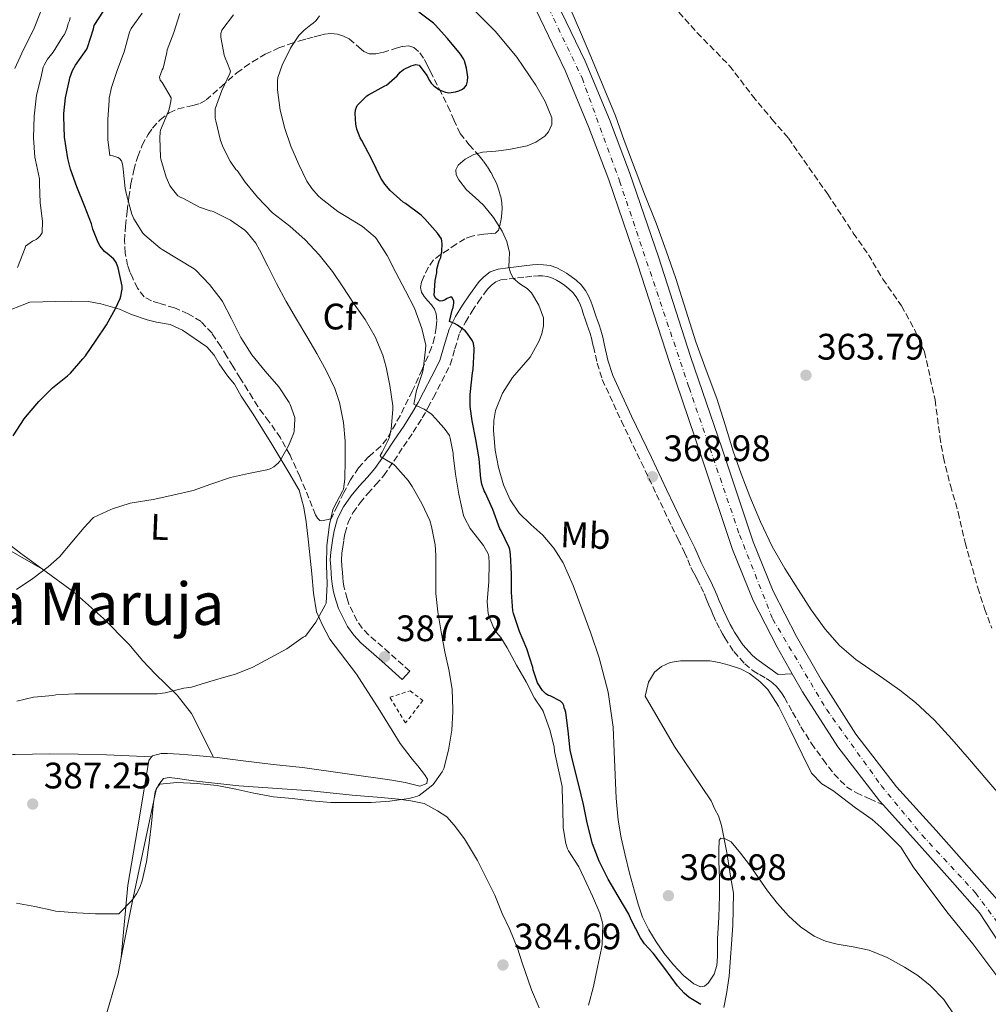
# Model space of a CAD drawing. Units: metres. Extents: x 563357 to 566803, y 4700961 to 4703320.
# Drawn here: x 563879 to 564143, y 4701353 to 4701621 of the extents above; entities that cross this region are included whole.
import ezdxf
from ezdxf.enums import TextEntityAlignment as Align

# ---------------------------------------------------------------- set-up
doc = ezdxf.new("R2010")
doc.units = ezdxf.units.M
doc.header["$MEASUREMENT"] = 0
for name, pattern in [('DGN Style 2', [1.739922, 1.043953, -0.695969]), ('DGN Style 3', [2.435891, 1.739922, -0.695969]), ('DGN Style 4', [2.785615, 1.391938, -0.695969, 0.00174, -0.695969])]:
    doc.linetypes.add(name, pattern=pattern)
for name, color, linetype, lineweight in [('Camino', 7, 'DGN Style 3', 0), ('Carretera', 9, 'Continuous', 0), ('Cota de punto acotado terreno', 7, 'Continuous', 0), ('Curva de nivel directora', 30, 'Continuous', 30), ('Curva de nivel intermedia', 30, 'Continuous', 0), ('Eje de carretera', 7, 'DGN Style 4', 0), ('Etiqueta de uso rústico', 92, 'Continuous', 0), ('Etiqueta de zona arbolada', 92, 'Continuous', 0), ('Línea de asfalto', 7, 'Continuous', 13), ('Línea de cambio de uso (parcela vista)', 92, 'Continuous', 0), ('Margen derecho', 7, 'Continuous', 0), ('Punto acotado terreno (símbolo)', 7, 'Continuous', 0), ('Texto de Área (paraje) menor', 7, 'Continuous', 0), ('Vaguada', 142, 'DGN Style 3', 13), ('Valla', 7, 'DGN Style 2', 0), ('Zona arbolada', 92, 'DGN Style 3', 0)]:
    doc.layers.add(name, color=color, linetype=linetype, lineweight=lineweight)
doc.styles.add('Style-Arial', font='arial.ttf')

# ---------------------------------------------------------------- blocks, each defined once
blk = doc.blocks.new('5PATER')
at = {"layer": 'Punto acotado terreno (símbolo)', "linetype": 'Continuous', "lineweight": 0}
h = blk.add_hatch(color=51, dxfattribs=at)
edge = h.paths.add_edge_path()
edge.add_ellipse((0, 0), major_axis=(-0.11, -0.111), ratio=0.999422, start_angle=0, end_angle=360)

msp = doc.modelspace()

# ---------------------------------------------------------------- linework, layer by layer
at = {"layer": 'Camino', "color": 7, "linetype": 'DGN Style 3', "lineweight": 0}
for points in [[(563985.36, 4701443.95, 386.11), (563979.78, 4701448.9, 386.89), (563974.19, 4701453.85, 387.68), (563972.48, 4701455.63, 387.88), (563971.03, 4701457.66, 388), (563968.82, 4701462.17, 388.21), (563968.32, 4701463.64, 388.29), (563967.57, 4701466.6, 388.46), (563967.3, 4701468.07, 388.51), (563967.17, 4701469.39, 388.54), (563967.06, 4701470.7, 388.54), (563966.92, 4701472.44, 388.53), (563966.83, 4701474.19, 388.53), (563966.94, 4701475.96, 388.54), (563967.17, 4701477.74, 388.56), (563967.44, 4701479.58, 388.56), (563967.78, 4701481.4, 388.53), (563968.6, 4701484.29, 388.26), (563969.94, 4701486.97, 387.77), (563971.88, 4701489.66, 387.14), (563973.95, 4701492.19, 386.48), (563976.16, 4701494.6, 385.77), (563978.29, 4701497.08, 385.05), (563981.03, 4701501, 384.45), (563983.64, 4701504.95, 383.58), (563986.28, 4701508.83, 381.99), (563988.76, 4701512.71, 380.37), (563990.29, 4701515.47, 379.27), (563991.81, 4701518.3, 378.21), (563994.09, 4701522.68, 377.31), (563996.34, 4701527.19, 376.72), (563997.65, 4701531.5, 375.86), (563998.9, 4701535.74, 374.91), (564000.49, 4701538.77, 373.99), (564002.29, 4701541.72, 373.04), (564003.95, 4701544.2, 372.46), (564005.67, 4701546.63, 371.87), (564006.57, 4701547.77, 371.37), (564007.56, 4701548.81, 370.86), (564008.72, 4701549.71, 370.48), (564010.1, 4701550.2, 370.19), (564012.37, 4701550.48, 369.87), (564014.63, 4701550.75, 369.57), (564016.82, 4701551, 369.21), (564019.01, 4701551.26, 368.86), (564020.23, 4701551.33, 368.8), (564021.46, 4701551.31, 368.77), (564022.81, 4701551.11, 368.59), (564024.12, 4701550.67, 368.43), (564025.22, 4701550.11, 368.35), (564026.28, 4701549.47, 368.3), (564027.46, 4701548.67, 368.29), (564028.6, 4701547.8, 368.27), (564029.66, 4701546.81, 368.16), (564030.55, 4701545.66, 368.06), (564031.19, 4701544.52, 368.03), (564031.72, 4701543.32, 368.01), (564032.18, 4701542.09, 368.01), (564032.61, 4701540.86, 368.01), (564033.04, 4701539.53, 368.05), (564033.48, 4701538.2, 368.08), (564033.95, 4701536.94, 368.09), (564034.39, 4701535.67, 368.09), (564034.84, 4701533.92, 368.11), (564035.25, 4701532.15, 368.13), (564036.28, 4701527.59, 368.32), (564037.67, 4701523.15, 368.54), (564042.87, 4701511.86, 368.83), (564048.26, 4701500.67, 368.88), (564052.41, 4701491.94, 368.75), (564056.56, 4701483.23, 368.57), (564058.29, 4701479.71, 368.49), (564060.03, 4701476.2, 368.4), (564060.9, 4701474.16, 368.34), (564061.76, 4701472.12, 368.29), (564062.62, 4701470.46, 368.26), (564063.47, 4701468.81, 368.24), (564064.42, 4701466.93, 368.19), (564065.31, 4701465.03, 368.14), (564065.99, 4701463.44, 368.14), (564066.66, 4701461.85, 368.14), (564067.23, 4701460.49, 368.11), (564067.81, 4701459.13, 368.08), (564068.74, 4701457.16, 368.02), (564069.73, 4701455.23, 367.97), (564070.32, 4701454.09, 367.96), (564070.95, 4701452.97, 367.95), (564073.4, 4701449.26, 367.75), (564076.37, 4701445.96, 367.48), (564078.66, 4701444.04, 367.39), (564080.43, 4701442.99, 367.38), (564082.21, 4701441.98, 367.37), (564083.11, 4701441.36, 367.37), (564083.99, 4701440.7, 367.37), (564084.96, 4701439.8, 367.4), (564085.81, 4701438.79, 367.42), (564086.51, 4701437.8, 367.45), (564087.15, 4701436.78, 367.47), (564089.39, 4701432.81, 367.51), (564091.62, 4701428.84, 367.55), (564094.52, 4701424.3, 367.69)], [(564094.52, 4701424.3, 367.69), (564097.67, 4701419.9, 367.82), (564100.63, 4701415.99, 367.93), (564104.03, 4701412.55, 368.04), (564106.72, 4701410.89, 368.11), (564110.35, 4701409.24, 368.21), (564113.99, 4701407.6, 368.3)]]:
    msp.add_polyline3d(points, dxfattribs=at)
at = {"layer": 'Carretera', "color": 9, "linetype": 'Continuous', "lineweight": 0}
for points in [[(563929.79, 4701776.74, 365.4), (563951.77, 4701750.2, 365.4), (563968.3, 4701730.39, 365.36), (563978.57, 4701716.92, 365.32), (563987.94, 4701701.85, 365.36), (563996.33, 4701685.61, 365.5), (564002.94, 4701672.66, 365.56), (564012.98, 4701651.88, 365.55), (564023.96, 4701628.5, 365.55), (564033.03, 4701609.59, 365.5), (564039.61, 4701593.81, 365.45), (564045.09, 4701579.43, 365.26), (564052.9, 4701556.49, 365.04), (564061.68, 4701529.42, 364.97), (564070.21, 4701504.31, 365.34), (564078.64, 4701479.03, 366.16), (564084.1, 4701465.66, 366.27), (564090.43, 4701453.34, 366.52), (564097.2, 4701441.45, 367.05), (564106.55, 4701426.81, 367.79), (564117.59, 4701412.54, 368.27), (564128.34, 4701400.65, 368.64), (564137.33, 4701390.55, 368.99), (564144.98, 4701381.91, 369.32)], [(564147.18, 4701367.53, 369.42), (564140.2, 4701378.28, 369.32), (564132.86, 4701386.58, 368.99), (564123.89, 4701396.65, 368.64), (564113.99, 4701407.6, 368.3), (564112.99, 4701408.69, 368.27), (564101.65, 4701423.36, 367.79), (564092.08, 4701438.36, 367.05), (564089.3, 4701443.24, 366.84), (564085.17, 4701450.49, 366.52), (564078.66, 4701463.15, 366.27), (564073.03, 4701476.95, 366.16), (564064.54, 4701502.4, 365.34), (564056.01, 4701527.53, 364.97), (564047.22, 4701554.6, 365.04), (564039.47, 4701577.4, 365.26), (564034.05, 4701591.6, 365.45), (564027.57, 4701607.14, 365.5), (564018.55, 4701625.94, 365.55)]]:
    msp.add_polyline3d(points, dxfattribs=at)
at = {"layer": 'Curva de nivel directora', "color": 30, "linetype": 'Continuous', "lineweight": 30, "flags": 128}
for points, elevation in [([(563905.47, 4701555.09), (563904.91, 4701555.9), (563903.16, 4701557.42), (563902.46, 4701557.89), (563901.24, 4701559.39), (563900.68, 4701560.37), (563899.26, 4701563.98), (563898.89, 4701565.46), (563896.96, 4701570.35), (563894.93, 4701575.52), (563893.23, 4701580.29), (563892.43, 4701583.18), (563891.58, 4701588.99), (563891.39, 4701594.64), (563891.36, 4701595.38), (563891.79, 4701599.66), (563892.91, 4701604.54), (563893.02, 4701605.07), (563893.77, 4701607.06), (563894.56, 4701608.54), (563897.6, 4701612.9), (563897.85, 4701613.33), (563899.45, 4701618.43), (563899.65, 4701619.33), (563902.13, 4701623.18)], 400), ([(563994.29, 4701544.5), (563993.6, 4701544.48), (563993.05, 4701544.75), (563992.49, 4701545.2), (563992.03, 4701545.95), (563992.3, 4701550.1), (563992.7, 4701552.16), (563992.75, 4701553.18), (563993.39, 4701555.44), (563993.77, 4701556.32), (563994.08, 4701558), (563994.17, 4701560.02), (563994.11, 4701560.75), (563993.97, 4701561.34), (563992.94, 4701562.94), (563989.45, 4701566.82), (563988.96, 4701567.31), (563988.46, 4701567.82), (563984.19, 4701570.96), (563983.6, 4701571.36), (563980.03, 4701574.5), (563978.59, 4701576.18), (563977.49, 4701577.87), (563974.99, 4701583.09), (563972.3, 4701588.06), (563971.85, 4701588.82), (563971.01, 4701591.17), (563970.7, 4701592.56), (563970.57, 4701595.38), (563970.65, 4701596.38), (563970.88, 4701597.1), (563971.1, 4701597.57), (563973.74, 4701600.22), (563974.16, 4701600.53), (563978.61, 4701602.9), (563979.07, 4701603.14), (563981.9, 4701605.65), (563982.75, 4701606.62), (563983.65, 4701607.33), (563985.79, 4701608.38), (563986.35, 4701608.58), (563987.02, 4701608.69), (563987.89, 4701608.58), (563989.97, 4701605.76), (563990.73, 4701604.34), (563991.2, 4701603.7), (563991.89, 4701602.96), (563993.29, 4701601.97), (563994.08, 4701601.55), (563995.12, 4701601.17), (563996, 4701601.07), (563997.82, 4701601.3), (563998.67, 4701601.57), (563999.68, 4701602.06), (564000.21, 4701602.46), (564000.75, 4701603.14), (564001.09, 4701604.24), (564001.13, 4701605.42), (564000.8, 4701607.74), (564000.22, 4701609.7), (563999.97, 4701610.27), (563999.15, 4701611.58), (563995.63, 4701615.79), (563992.24, 4701619.5), (563991.77, 4701619.97), (563987.79, 4701622.91)], 375), ([(563877.61, 4701507.89), (563880.64, 4701512.48), (563880.94, 4701512.94), (563884.62, 4701517.2), (563888.33, 4701520.94), (563892.4, 4701524.18), (563893.15, 4701524.85), (563896.51, 4701528.77), (563897.29, 4701529.62), (563900.16, 4701533.84), (563902.96, 4701538), (563905.39, 4701542.45), (563906.67, 4701545.14), (563906.89, 4701545.82), (563907.21, 4701547.68), (563907.24, 4701548.48), (563906.16, 4701553.52), (563905.9, 4701554.26), (563905.47, 4701555.09)], 400), ([(564064.42, 4701353.42), (564061.27, 4701355.34), (564059.91, 4701356.46), (564058.09, 4701358.43), (564054.7, 4701363.17), (564051.48, 4701367.33), (564049.18, 4701369.87), (564048.06, 4701371.47), (564045.48, 4701376.4), (564044.86, 4701377.92), (564042.03, 4701382.85), (564039.23, 4701387.47), (564036.78, 4701392.35), (564035.05, 4701397.06), (564033.58, 4701402.78), (564032.59, 4701407.73), (564031.29, 4701412.96), (564029.82, 4701418.66), (564028.92, 4701422.45), (564028.39, 4701427.74), (564027.79, 4701432.75), (564027.63, 4701433.39), (564027.35, 4701434), (564027.27, 4701434.61), (564026.97, 4701435.15), (564026.36, 4701435.76), (564023.53, 4701437.2), (564023.03, 4701437.36), (564022.33, 4701437.79), (564021.77, 4701438.29), (564021.4, 4701438.72), (564020.11, 4701440.77), (564019.87, 4701441.28), (564018.89, 4701444.34), (564018.79, 4701444.9), (564017.19, 4701450.02), (564015.19, 4701454.74), (564013.56, 4701459.58), (564013.39, 4701460.35), (564013.02, 4701465.39), (564013.02, 4701470.42), (564012.7, 4701475.6), (564012.54, 4701476.98), (564012.41, 4701477.49), (564010.22, 4701482.08), (564009.88, 4701482.62), (564007.93, 4701487.81), (564005.88, 4701492.45), (564005.61, 4701492.96), (564004.97, 4701494.77), (564004.65, 4701496.3), (564004.22, 4701501.58), (564003.36, 4701506.88), (564002.36, 4701511.9), (564001.79, 4701515.86), (564001.74, 4701519.06), (564002.43, 4701524.94), (564002.6, 4701525.9), (564002.88, 4701531.14), (564002.88, 4701531.65), (564002.67, 4701532.94), (564002.43, 4701533.65), (564000.99, 4701535.78), (564000.4, 4701536.4), (563998.36, 4701537.95), (563997.53, 4701538.42), (563996.65, 4701538.72), (563996.17, 4701538.96), (563996.86, 4701542), (563997.13, 4701542.74), (563997.33, 4701543.86), (563997.33, 4701544.42), (563997.2, 4701544.91), (563996.83, 4701545.52), (563996.3, 4701545.52), (563995.5, 4701545.2), (563994.78, 4701544.72), (563994.29, 4701544.5)], 375)]:
    msp.add_lwpolyline(points, dxfattribs=dict(at, elevation=elevation))
at = {"layer": 'Curva de nivel intermedia', "color": 30, "linetype": 'Continuous', "lineweight": 0, "flags": 128}
for points, elevation in [([(563878.09, 4701607.66), (563880.46, 4701612.83), (563883.17, 4701618.18), (563885.07, 4701622.94)], 410), ([(563878.62, 4701435.81), (563883.16, 4701436.85), (563888.35, 4701437.35), (563889.24, 4701437.52), (563894.36, 4701437.79), (563899.79, 4701437.79), (563905.34, 4701437.79), (563910.7, 4701437.79), (563916.22, 4701437.78), (563916.86, 4701437.78), (563918.92, 4701438.03), (563923.98, 4701439.31), (563926.04, 4701439.63), (563931.03, 4701441.14), (563936.07, 4701442.58), (563937.99, 4701443.09), (563942.71, 4701445.07), (563947.4, 4701447.55), (563951.95, 4701450.05), (563956.41, 4701453.14), (563957.07, 4701453.49), (563959.83, 4701457.25), (563962.36, 4701461.89), (563962.65, 4701462.45), (563962.89, 4701467.58), (563962.72, 4701472.74), (563962.88, 4701477.98), (563963.48, 4701483.17), (563963.52, 4701483.81), (563964.48, 4701487.78), (563964.7, 4701488.37), (563967.08, 4701492.82), (563967.32, 4701493.39), (563967.71, 4701496.1), (563967.8, 4701501.33), (563967.79, 4701506.37), (563967.36, 4701511.44), (563966.24, 4701516.9), (563965, 4701520.69), (563962.78, 4701525.41), (563960.16, 4701530.27), (563957.4, 4701534.85), (563954.62, 4701539.57), (563951.77, 4701544.37), (563949.16, 4701549.25), (563946.85, 4701553.95), (563944.57, 4701558.43), (563943.5, 4701560.22), (563941.18, 4701563.12), (563940.56, 4701563.73), (563936.64, 4701566.42), (563932.16, 4701568.67), (563931.68, 4701568.91), (563931.18, 4701568.98), (563928.22, 4701570), (563923.68, 4701572.38), (563923.17, 4701572.61), (563922.37, 4701573.09), (563920.53, 4701575.34), (563920.17, 4701575.9), (563919.15, 4701578.13), (563917.77, 4701583.04), (563917.66, 4701583.6), (563917.47, 4701588.85), (563917.53, 4701590.32), (563917.63, 4701590.86), (563919.81, 4701596.03), (563920.01, 4701596.56), (563920.48, 4701598.72), (563920.51, 4701599.68), (563918.13, 4701603.81), (563917.57, 4701604.46), (563917.34, 4701605.33), (563918.09, 4701607.26), (563918.35, 4701607.7), (563919.41, 4701611.97), (563919.47, 4701612.7), (563921.28, 4701617.42), (563922.94, 4701622.54)], 390), ([(563907.81, 4701612.18), (563909.26, 4701617.47), (563909.63, 4701618.53), (563912.65, 4701622.66)], 395), ([(563911.16, 4701383.47), (563912.04, 4701385.2), (563912.68, 4701386.99), (563913.83, 4701392.19), (563914.55, 4701397.33), (563915.18, 4701402.53), (563915.71, 4701408.16), (563916.23, 4701411.12), (563916.47, 4701411.89), (563916.7, 4701412.34), (563917.45, 4701413.22), (563922.11, 4701413.68), (563927.59, 4701413.43), (563933.05, 4701412.85), (563938.09, 4701411.87), (563942.99, 4701410.83), (563948.38, 4701409.84), (563953.42, 4701409.34), (563958.63, 4701408.7), (563963.91, 4701408.24), (563969.34, 4701408.26), (563974.84, 4701408.26), (563979.91, 4701408.67), (563985.1, 4701409.39), (563986.23, 4701409.58), (563987.45, 4701409.97), (563987.93, 4701410.19), (563991.19, 4701412.69), (563991.69, 4701413.18), (563994.15, 4701416.62), (563994.6, 4701417.47), (563995.9, 4701422.46), (563996.78, 4701427.95), (563997.07, 4701433.01), (563997.07, 4701433.63), (563996.87, 4701438.96), (563996.07, 4701443.94), (563994.86, 4701449.22), (563993.88, 4701454.59), (563992.99, 4701460.06), (563992.43, 4701465.06), (563992.43, 4701470.26), (563992.43, 4701475.44), (563992.25, 4701478.26), (563991.28, 4701483.26), (563990.81, 4701484.88), (563988.67, 4701489.46), (563986.03, 4701494.14), (563984.97, 4701495.73), (563981.5, 4701499.65), (563981.02, 4701500.08), (563978.16, 4701501.81), (563977.63, 4701502.03), (563977.34, 4701502.51), (563977.84, 4701503.47), (563978.17, 4701503.95), (563979.63, 4701506.85), (563979.88, 4701507.57), (563980.35, 4701509.66), (563980.75, 4701514.98), (563980.75, 4701516.03), (563979.98, 4701521.57), (563978.94, 4701526.48), (563978.03, 4701529.81), (563975.95, 4701534.77), (563973.29, 4701539.44), (563970.12, 4701543.86), (563967.2, 4701548.32), (563964.38, 4701552.48), (563960.73, 4701557.04), (563956.96, 4701561.09), (563952.78, 4701564.78), (563948.09, 4701568.48), (563943.97, 4701572.69), (563940.64, 4701576.78), (563938.53, 4701579.81), (563938.13, 4701580.24), (563936.57, 4701582.43), (563934.64, 4701586.16), (563933.92, 4701588.13), (563932.69, 4701593.44), (563932.54, 4701594.16), (563932.46, 4701595.54), (563932.54, 4701596.67), (563934.35, 4701601.63), (563936.45, 4701606.27), (563936.65, 4701606.93), (563935.71, 4701609.46), (563935.26, 4701610.27), (563934.91, 4701611.3), (563934.05, 4701616.19), (563934, 4701617.17), (563934.29, 4701618.1), (563937.45, 4701622.19)], 385), ([(563961.34, 4701572.32), (563960.49, 4701573.06), (563958.73, 4701575.04), (563957.41, 4701577.04), (563955.25, 4701581.55), (563953.02, 4701586.58), (563951.41, 4701591.36), (563950.14, 4701596.35), (563949.45, 4701601.87), (563949.42, 4701604.21), (563949.53, 4701605.18), (563950.7, 4701608.59), (563952.96, 4701613.17), (563953.2, 4701613.66), (563955.26, 4701616.62), (563956.67, 4701618.08), (563958.48, 4701619.52), (563959.15, 4701619.92), (563959.9, 4701620.69), (563960.86, 4701621.97)], 380), ([(564069.56, 4701382.91), (564069.33, 4701377.09), (564068.99, 4701371.26), (564068.97, 4701366.43), (564068.77, 4701364.01), (564068.11, 4701361.6), (564066.48, 4701359.16), (564065.42, 4701358.36), (564064.39, 4701358.18), (564062.53, 4701358.98), (564059.71, 4701361.29), (564057, 4701364.14), (564054.49, 4701367.22), (564052.35, 4701370.42), (564050.32, 4701373.7), (564048.63, 4701377.15), (564047.41, 4701380.64), (564046.38, 4701384.18), (564045.1, 4701389.04), (564043.9, 4701393.92), (564042.8, 4701398.67), (564041.95, 4701403.47), (564041.4, 4701409.4), (564040.89, 4701422.03), (564040.65, 4701428.72), (564039.31, 4701438.23), (564036.84, 4701447.55), (564034.57, 4701454.26), (564032.14, 4701460.9), (564029.74, 4701467.2), (564027.07, 4701473.41), (564024.54, 4701477.32), (564021.48, 4701480.86), (564018.28, 4701483.8), (564015.12, 4701486.82), (564012.63, 4701490.5), (564010.8, 4701494.58), (564009.44, 4701499.24), (564008.59, 4701503.97), (564008.1, 4701509.35), (564008.21, 4701512.05), (564008.67, 4701514.72), (564010.54, 4701519.41), (564013.26, 4701523.73), (564015.65, 4701526.44), (564018.08, 4701529.26), (564020.45, 4701533.45), (564021.26, 4701535.58), (564021.73, 4701537.71), (564021.66, 4701539.96), (564020.46, 4701543.38), (564018.43, 4701546.75), (564017.29, 4701547.91), (564015.28, 4701549.11), (564013.57, 4701550.62), (564012.77, 4701552.13), (564012.32, 4701553.73), (564012.41, 4701555.71), (564012.48, 4701557.68), (564011.72, 4701560.63), (564010.46, 4701563.46), (564008.08, 4701567.13), (564005.37, 4701570.48), (564003.12, 4701572.6), (564000.8, 4701574.72), (563998.67, 4701577.37), (563997.99, 4701578.78), (563997.9, 4701580.11), (563998.53, 4701581.38), (564000.41, 4701583.05), (564002.77, 4701584.26), (564005.13, 4701584.88), (564008.71, 4701585.19), (564012.25, 4701585.65), (564017.24, 4701586.68), (564019.66, 4701587.6), (564022.03, 4701589.3), (564023.07, 4701590.48), (564023.96, 4701592.39), (564023.93, 4701594.27), (564022.15, 4701598.72), (564019.6, 4701603.1), (564014.42, 4701610.72), (564008.69, 4701617.66), (564002.83, 4701623.51)], 370), ([(564146.55, 4701409.25), (564142.14, 4701414.42), (564137.42, 4701419.96), (564132.65, 4701425.47), (564127.9, 4701430.67), (564122.75, 4701435.47), (564118.52, 4701438.74), (564114.19, 4701441.86), (564110.38, 4701444.46), (564106.59, 4701447.09), (564102.12, 4701450.91), (564098.24, 4701455.34), (564094.42, 4701460.64), (564090.86, 4701466.1), (564087.24, 4701471.87), (564083.85, 4701477.79), (564080.63, 4701484.52), (564077.77, 4701491.41), (564075.42, 4701497.52), (564073.23, 4701503.7), (564071.02, 4701510.86), (564068.8, 4701518.02), (564065.94, 4701525.73), (564063.1, 4701533.44), (564060.4, 4701542.01), (564057.69, 4701550.57), (564055.06, 4701558.12), (564052.3, 4701565.61), (564049.13, 4701573.51), (564043.63, 4701588.09), (564041.23, 4701594.77), (564037.9, 4701602.82), (564034.53, 4701610.86), (564031.71, 4701617.54), (564028.9, 4701624.22)], 365), ([(563878.83, 4701553.6), (563880.84, 4701558.9), (563880.97, 4701559.41), (563882.89, 4701560.78), (563883.82, 4701561.22), (563884.35, 4701561.58), (563884.99, 4701562.16), (563885.45, 4701563.01), (563885.57, 4701566.14), (563884.96, 4701571.15), (563884.81, 4701576.34), (563884.75, 4701577.63), (563883.66, 4701582.7), (563883.49, 4701583.52), (563883.1, 4701588.78), (563883.28, 4701594.69), (563883.95, 4701600.42), (563885.18, 4701605.39), (563885.81, 4701608.03), (563886.03, 4701608.59), (563886.97, 4701610.21), (563888.49, 4701612.06), (563891.15, 4701616.35), (563891.52, 4701616.88), (563892.32, 4701618.69), (563892.59, 4701619.87), (563892.88, 4701620.58), (563893.12, 4701621.52)], 405), ([(563878.51, 4701466.15), (563882.95, 4701469.09), (563887.13, 4701472.24), (563890.2, 4701475.04), (563893.56, 4701478.98), (563896.89, 4701482.99), (563899.04, 4701485.34), (563899.45, 4701485.7), (563904.11, 4701487.89), (563904.62, 4701488.05), (563909.4, 4701489.54), (563909.96, 4701489.7), (563915.69, 4701490.58), (563921, 4701491.71), (563926.48, 4701493.02), (563931.34, 4701494.75), (563936.7, 4701496.51), (563941.58, 4701497.65), (563946.49, 4701498.62), (563947.42, 4701498.91), (563948.48, 4701499.42), (563949.64, 4701500.46), (563950.11, 4701501.02), (563952.43, 4701505.14), (563953.84, 4701508.64), (563954, 4701509.26), (563954.16, 4701512.27), (563954.11, 4701512.82), (563952.89, 4701516.34), (563952.62, 4701516.88), (563949.76, 4701521.17), (563946.09, 4701525.46), (563942.49, 4701529.9), (563939.45, 4701534.53), (563936.92, 4701539.62), (563934.51, 4701544.32), (563934.16, 4701544.93), (563930.94, 4701548.93), (563927.21, 4701552.88), (563926.83, 4701553.22), (563922.43, 4701555.84), (563918.09, 4701558.5), (563917.57, 4701558.83), (563913.36, 4701562.34), (563912.85, 4701562.9), (563910.43, 4701566.8), (563909.87, 4701568.1), (563908.41, 4701573.41), (563908.05, 4701575.02), (563907.53, 4701580.34), (563907.44, 4701581.14), (563907.21, 4701582.03), (563907.01, 4701582.53), (563906.53, 4701583.17), (563906.08, 4701583.49), (563904.69, 4701583.9), (563903.9, 4701583.97), (563903.33, 4701588.29), (563903.36, 4701593.76), (563903.66, 4701598.93), (563903.69, 4701599.55), (563904.29, 4701602.46), (563905.98, 4701607.36), (563907.81, 4701612.18)], 395), ([(564033.93, 4701353.17), (564035.29, 4701358.3), (564036.33, 4701363.57), (564037.45, 4701368.59), (564037.64, 4701369.66), (564037.8, 4701375.07), (564037.77, 4701375.6), (564037.03, 4701378.19), (564034.99, 4701382.78), (564032.73, 4701387.68), (564031.31, 4701390.78), (564028.51, 4701395.15), (564028.22, 4701395.66), (564027.75, 4701397.09), (564027.07, 4701401.36), (564026.95, 4701406.72), (564026.79, 4701411.73), (564026.78, 4701412.59), (564025.56, 4701417.94), (564024.67, 4701422.13), (564024.57, 4701423.25), (564023.55, 4701427.71), (564021.58, 4701433.07), (564021.35, 4701433.52), (564019.26, 4701436.59), (564016.95, 4701441.07), (564014.41, 4701445.57), (564011.82, 4701450.27), (564010.07, 4701453.09), (564009.02, 4701454.38), (564008.15, 4701455.76), (564006.81, 4701458.99), (564006.65, 4701459.57), (564006.44, 4701462.8), (564006.84, 4701468.27), (564006.91, 4701473.31), (564006.81, 4701475.1), (564006.68, 4701475.79), (564005.36, 4701478.06), (564002.14, 4701482.21), (564001.77, 4701482.69), (564000.22, 4701485.55), (563999.96, 4701486.21), (563998.68, 4701492), (563997.79, 4701497.41), (563997.15, 4701502.59), (563997.15, 4701503.18), (563996.38, 4701507.25), (563996.14, 4701507.94), (563994.75, 4701509.92), (563992.96, 4701511.87), (563992.56, 4701512.43), (563991.16, 4701513.82), (563990.49, 4701514.32), (563989.31, 4701515.1), (563987.26, 4701515.98), (563986.44, 4701516.46), (563987.16, 4701520.21), (563988.81, 4701525.1), (563989.02, 4701525.86), (563989.6, 4701531.28), (563989.72, 4701532.5), (563988.67, 4701537.06), (563986.62, 4701542.5), (563984.17, 4701547.28), (563981.58, 4701552.21), (563979.21, 4701556.88), (563976.35, 4701561.39), (563976.01, 4701561.81), (563972.54, 4701564.7), (563968.13, 4701567.46), (563965.81, 4701568.82), (563961.34, 4701572.32)], 380), ([(564133.45, 4701350.3), (564130.46, 4701354.73), (564126.76, 4701358.56), (564123.38, 4701361.24), (564119.77, 4701363.57), (564115.07, 4701366.15), (564110.15, 4701368.18), (564105.82, 4701369.02), (564101.47, 4701369.74), (564098.32, 4701370.64), (564095.27, 4701371.94), (564091.54, 4701374.45), (564088.28, 4701377.52), (564085.3, 4701380.83), (564082.54, 4701384.29), (564080.08, 4701387.8), (564077.66, 4701391.34), (564075.24, 4701394.5), (564072.7, 4701397.54), (564070.85, 4701398.52), (564069.91, 4701398.56), (564069.45, 4701398.06), (564069.31, 4701395.23), (564069.35, 4701392.4), (564069.5, 4701387.66), (564069.56, 4701382.91)], 370), ([(563878.52, 4701380.91), (563883.48, 4701379.97), (563888.49, 4701378.93), (563889.1, 4701378.77), (563894.95, 4701378.26), (563900.02, 4701378.03), (563905.4, 4701378.02), (563906.3, 4701378.02), (563909.88, 4701381.62), (563911.16, 4701383.47)], 385)]:
    msp.add_lwpolyline(points, dxfattribs=dict(at, elevation=elevation))
at = {"layer": 'Eje de carretera', "color": 7, "linetype": 'DGN Style 4', "lineweight": 0}
msp.add_polyline3d([(563713.51, 4702076.48, 366.61), (563765.12, 4702013.46, 366.25), (563783.2, 4701990.13, 366.35), (563811.78, 4701949.58, 366.33), (563855.07, 4701885.95, 366.27), (563865.86, 4701867.27, 366.12), (563877.23, 4701843.94, 365.79), (563891.23, 4701821.77, 365.55), (563899.39, 4701810.39, 365.49), (563953.26, 4701743.41, 365.39), (563976.52, 4701715.24, 365.32), (563987.3, 4701698.03, 365.38), (564009.47, 4701652.52, 365.55), (564032.17, 4701605.09, 365.49), (564042.37, 4701577.09, 365.25), (564061.26, 4701520.96, 365.08), (564074.97, 4701481, 366.06), (564083.97, 4701458.1, 366.39), (564098.55, 4701433.59, 367.36), (564113.43, 4701412.88, 368.19), (564124.51, 4701399.46, 368.6), (564139.09, 4701383.71, 369.18), (564144.88, 4701375.95, 369.36)], dxfattribs=at)
at = {"layer": 'Línea de asfalto', "color": 7, "linetype": 'Continuous', "lineweight": 13}
for points in [[(564089.3, 4701443.24, 366.84), (564085.17, 4701450.49, 366.52), (564078.66, 4701463.15, 366.27), (564073.03, 4701476.95, 366.16), (564064.54, 4701502.4, 365.34), (564056.01, 4701527.53, 364.97), (564047.22, 4701554.6, 365.04), (564039.47, 4701577.4, 365.26), (564034.05, 4701591.6, 365.45), (564027.57, 4701607.14, 365.5), (564018.55, 4701625.94, 365.55), (564007.58, 4701649.31, 365.55), (563997.58, 4701670, 365.56), (563991.01, 4701682.87, 365.5), (563982.74, 4701698.89, 365.36), (563973.64, 4701713.52, 365.32), (563963.62, 4701726.66, 365.36), (563947.17, 4701746.37, 365.4), (563925.13, 4701772.98, 365.4), (563906.32, 4701796.89, 365.42), (563895.35, 4701810.74, 365.5), (563885.41, 4701824.76, 365.58), (563878.44, 4701836.69, 365.71)], [(563929.79, 4701776.74, 365.4), (563951.77, 4701750.2, 365.4), (563968.3, 4701730.39, 365.36), (563978.57, 4701716.92, 365.32), (563987.94, 4701701.85, 365.36), (563996.33, 4701685.61, 365.5), (564002.94, 4701672.66, 365.56), (564012.98, 4701651.88, 365.55), (564023.96, 4701628.5, 365.55), (564033.03, 4701609.59, 365.5), (564039.61, 4701593.81, 365.45), (564045.09, 4701579.43, 365.26), (564052.9, 4701556.49, 365.04), (564061.68, 4701529.42, 364.97), (564070.21, 4701504.31, 365.34), (564078.64, 4701479.03, 366.16), (564084.1, 4701465.66, 366.27), (564090.43, 4701453.34, 366.52), (564097.2, 4701441.45, 367.05), (564106.55, 4701426.81, 367.79), (564117.59, 4701412.54, 368.27), (564128.34, 4701400.65, 368.64), (564137.33, 4701390.55, 368.99), (564144.98, 4701381.91, 369.32)], [(564113.99, 4701407.6, 368.3), (564112.99, 4701408.69, 368.27), (564101.65, 4701423.36, 367.79), (564092.08, 4701438.36, 367.05), (564089.3, 4701443.24, 366.84)], [(564257.71, 4701130.79, 367.4), (564251.72, 4701144.17, 367.48), (564236.62, 4701177.61, 368.11), (564222.14, 4701208.7, 368.11), (564208.01, 4701240.03, 368.08), (564192.43, 4701275.02, 368.25), (564178.72, 4701306.09, 368.81), (564165.63, 4701334.83, 369.21), (564156.22, 4701352.45, 369.31), (564147.18, 4701367.53, 369.42), (564140.2, 4701378.28, 369.32), (564132.86, 4701386.58, 368.99), (564123.89, 4701396.65, 368.64), (564113.99, 4701407.6, 368.3)]]:
    msp.add_polyline3d(points, dxfattribs=at)
at = {"layer": 'Línea de cambio de uso (parcela vista)', "color": 92, "linetype": 'Continuous', "lineweight": 0}
for points in [[(563932.08, 4701420.57, 388.57), (563933.01, 4701420.47, 388.56), (563940.14, 4701419.61, 388.48), (563948.29, 4701418.57, 388.29), (563956.24, 4701417.75, 388.01), (563980.48, 4701414.35, 386.37), (563984.13, 4701413.72, 386.19), (563986.3, 4701413.13, 385.98), (563988.13, 4701412.68, 385.81), (563990.02, 4701413.45, 385.65), (563990.16, 4701414.6, 385.53), (563989.41, 4701415.9, 385.53), (563987.58, 4701418.22, 385.69), (563985.98, 4701420.03, 385.82), (563982.72, 4701424.27, 386.35), (563977.25, 4701433.29, 387.57), (563970.87, 4701443.13, 388.53), (563963.67, 4701452.62, 389.2), (563961.63, 4701456.47, 389.37), (563960.03, 4701460.07, 389.74), (563959.17, 4701465.15, 390.03), (563958.72, 4701470.41, 390.33), (563957.83, 4701478.94, 391.28), (563957.2, 4701484.49, 392.05), (563956.59, 4701488.43, 392.61), (563955.28, 4701493.1, 392.88), (563952.5, 4701497.93, 393.58), (563947.87, 4701505.63, 394.83), (563942.82, 4701513.74, 396.56), (563939.57, 4701518.67, 396.8), (563937.75, 4701521.93, 396.78), (563935.88, 4701524.19, 396.78), (563933.6, 4701527.45, 396.75), (563932.26, 4701529.79, 396.72), (563930.2, 4701532.07, 396.73), (563923.62, 4701536.57, 396.86), (563920.24, 4701538.06, 397.5), (563916.58, 4701538.71, 397.63), (563914, 4701539.35, 397.79), (563909.76, 4701540.81, 398.65), (563906.52, 4701542.23, 399.52), (563901.46, 4701543.75, 400.33), (563898.04, 4701544.39, 400.83), (563893.51, 4701544.44, 401.23), (563889.19, 4701544.39, 402.09), (563882.18, 4701544.17, 403.55), (563874.28, 4701541.05, 404.24)], [(563868.15, 4701484.88, 399.58), (563879.63, 4701475.98, 396.01), (563885.62, 4701471.62, 394.96)], [(563873.17, 4701478.72, 397.2), (563879.39, 4701475.17, 396.08), (563885.62, 4701471.62, 394.96)], [(563885.62, 4701471.62, 394.96), (563893.99, 4701465.53, 393.49), (563902.16, 4701458.24, 392.72), (563909.03, 4701451.23, 391.39), (563912.87, 4701446.75, 391.23), (563916.24, 4701443.19, 390.43), (563919.12, 4701440.44, 390.17), (563922.19, 4701437.39, 390.11), (563926.03, 4701432.43, 389.71), (563932.08, 4701420.57, 388.57)], [(564070.74, 4701352.54, 374.38), (564071.41, 4701356.28, 374.27), (564072.16, 4701361.11, 373.82), (564073.17, 4701374.89, 372.85), (564073.28, 4701383.66, 372.22), (564072.51, 4701388.22, 371.57), (564071.49, 4701394.7, 370.72), (564070.07, 4701401.98, 369.85), (564069.23, 4701404.62, 369.47), (564068.29, 4701406.46, 369.21), (564067.25, 4701408.68, 368.96), (564057.3, 4701423.48, 368.93), (564049.31, 4701437.15, 369.05), (564050.23, 4701440.97, 368.88), (564051.84, 4701443.66, 368.86), (564053.73, 4701445.19, 368.83), (564056.15, 4701446.33, 368.81), (564058.88, 4701446.76, 368.75), (564062.91, 4701446.78, 368.62), (564066.85, 4701446.76, 368.41), (564069.46, 4701446.3, 368.14), (564072.1, 4701445.56, 368.01), (564075.25, 4701444.54, 368), (564077.65, 4701443.27, 367.95), (564080.45, 4701441.13, 367.95), (564082.66, 4701438.95, 368.01), (564085.57, 4701434.39, 368.05), (564088.53, 4701428.43, 368.21), (564091.99, 4701421.35, 368.33), (564094.53, 4701416.23, 368.4), (564097.31, 4701413.37, 368.53), (564100.31, 4701411.55, 368.57), (564103.07, 4701409.45, 368.61), (564106.45, 4701406.79, 368.61), (564108.58, 4701405.39, 368.65), (564111.01, 4701403.67, 368.72), (564113.47, 4701401.43, 368.72), (564118.75, 4701396.14, 368.96), (564122.29, 4701390.52, 368.97), (564131.68, 4701378.14, 369.69), (564138.34, 4701369.83, 369.74), (564148.37, 4701356.46, 369.92)], [(563915.24, 4701420.64, 388.03), (563909.09, 4701420.93, 388.08), (563902.93, 4701421.23, 388.13), (563895.27, 4701421.43, 388.03), (563887.6, 4701421.45, 387.9), (563882.86, 4701421.41, 387.91), (563878.13, 4701421.31, 387.93), (563877.41, 4701421.28, 387.94)], [(563915.24, 4701420.64, 388.03), (563915.5, 4701420.96, 388.05), (563917.82, 4701421.53, 388.14), (563919.54, 4701421.53, 388.29), (563922.82, 4701421.4, 388.43), (563927.31, 4701421.05, 388.61), (563932.08, 4701420.57, 388.57)], [(563906.97, 4701366.13, 384.25), (563908.74, 4701385.79, 385.2), (563911.89, 4701403.77, 387.01), (563914.43, 4701419.66, 388), (563915.24, 4701420.64, 388.03)], [(563906.97, 4701366.13, 384.25), (563909.97, 4701381.13, 384.56), (563916.43, 4701411.77, 384.91), (563917.15, 4701413.13, 384.83), (563918.45, 4701414.78, 384.83), (563920.03, 4701415.1, 384.83), (563922.26, 4701414.78, 384.86), (563926.59, 4701414.11, 384.97), (563938.91, 4701412.75, 385.05), (563958.62, 4701411.45, 385.05), (563969.71, 4701410.22, 385.05), (563977.62, 4701409.58, 385.05), (563982.27, 4701409.19, 385.04), (563985.68, 4701408.75, 385.02), (563989.31, 4701407.99, 384.99), (563992.9, 4701406.03, 384.91), (563995.44, 4701404.41, 384.88), (563997.42, 4701402.11, 384.86), (564000.26, 4701398.39, 384.8), (564003.73, 4701392.47, 384.8), (564008.48, 4701383.07, 384.85), (564010.51, 4701378.15, 384.85), (564012.59, 4701373.8, 384.85), (564014.75, 4701368.47, 384.81), (564015.89, 4701364.71, 384.73), (564018.4, 4701357.42, 383.92), (564020.48, 4701352.46, 383.76)], [(563890.78, 4701300.95, 377.21), (563898.03, 4701330.04, 379.65), (563902.22, 4701348.35, 382.48), (563906.1, 4701361.74, 384.16), (563906.97, 4701366.13, 384.25)]]:
    msp.add_polyline3d(points, dxfattribs=at)
at = {"layer": 'Margen derecho', "color": 7, "linetype": 'Continuous', "lineweight": 0}
msp.add_polyline3d([(564089.3, 4701443.24, 366.84), (564085.47, 4701443.03, 367.17), (564079.69, 4701447.16, 367.43), (564078.5, 4701448.15, 367.48), (564075.82, 4701451.13, 367.75), (564073.55, 4701454.55, 367.95), (564073.01, 4701455.54, 367.96), (564072.44, 4701456.62, 367.97), (564071.47, 4701458.51, 368.02), (564070.59, 4701460.38, 368.08), (564070.04, 4701461.68, 368.11), (564069.47, 4701463.03, 368.14), (564068.8, 4701464.63, 368.14), (564068.1, 4701466.27, 368.14), (564067.16, 4701468.27, 368.19), (564066.19, 4701470.2, 368.24), (564065.32, 4701471.86, 368.26), (564064.52, 4701473.42, 368.29), (564063.7, 4701475.35, 368.34), (564062.81, 4701477.47, 368.4), (564061.03, 4701481.06, 368.49), (564059.3, 4701484.55, 368.57), (564055.16, 4701493.25, 368.75), (564051.01, 4701501.98, 368.88), (564045.63, 4701513.16, 368.83), (564040.52, 4701524.24, 368.54), (564039.22, 4701528.38, 368.32), (564038.22, 4701532.84, 368.13), (564037.8, 4701534.64, 368.11), (564037.31, 4701536.55, 368.09), (564036.81, 4701537.98, 368.09), (564036.35, 4701539.2, 368.08), (564035.94, 4701540.47, 368.05), (564035.5, 4701541.83, 368.01), (564035.04, 4701543.13, 368.01), (564034.54, 4701544.47, 368.01), (564033.92, 4701545.88, 368.03), (564033.09, 4701547.35, 368.06), (564031.92, 4701548.87, 368.16), (564030.57, 4701550.13, 368.27), (564029.24, 4701551.14, 368.29), (564027.92, 4701552.03, 368.3), (564026.7, 4701552.77, 368.35), (564025.3, 4701553.48, 368.43), (564023.52, 4701554.09, 368.59), (564021.71, 4701554.35, 368.77), (564020.17, 4701554.38, 368.8), (564018.74, 4701554.29, 368.86), (564016.47, 4701554.03, 369.21), (564014.27, 4701553.77, 369.57), (564012, 4701553.5, 369.87), (564009.39, 4701553.18, 370.19), (564007.24, 4701552.41, 370.48), (564005.52, 4701551.08, 370.86), (564004.26, 4701549.77, 371.37), (564003.22, 4701548.45, 371.87), (564001.44, 4701545.92, 372.46), (563999.73, 4701543.37, 373.04), (563997.83, 4701540.28, 373.99), (563996.06, 4701536.88, 374.91), (563994.74, 4701532.37, 375.86), (563993.5, 4701528.33, 376.72), (563991.37, 4701524.07, 377.31), (563989.12, 4701519.72, 378.21), (563987.62, 4701516.93, 379.27), (563986.14, 4701514.28, 380.37), (563983.74, 4701510.5, 381.99), (563981.1, 4701506.65, 383.58), (563978.51, 4701502.71, 384.45), (563975.88, 4701498.96, 385.05), (563973.87, 4701496.63, 385.77), (563971.65, 4701494.18, 386.48), (563969.46, 4701491.52, 387.14), (563967.32, 4701488.55, 387.77), (563965.75, 4701485.4, 388.26), (563964.81, 4701482.1, 388.53), (563964.43, 4701480.08, 388.56), (563964.15, 4701478.16, 388.56), (563963.9, 4701476.25, 388.54), (563963.78, 4701474.2, 388.53), (563963.88, 4701472.25, 388.53), (563964.02, 4701470.45, 388.54), (563964.13, 4701469.11, 388.54), (563964.28, 4701467.65, 388.51), (563964.58, 4701465.96, 388.46), (563964.96, 4701464.41, 388.38), (563965.43, 4701462.66, 388.29), (563966, 4701461, 388.21), (563968.41, 4701456.09, 388), (563970.13, 4701453.68, 387.88), (563972.08, 4701451.65, 387.68), (563977.76, 4701446.62, 386.89), (563983.34, 4701441.67, 386.11), (563985.36, 4701443.95, 386.11)], dxfattribs=at)
at = {"layer": 'Vaguada', "color": 142, "linetype": 'DGN Style 3', "lineweight": 13}
msp.add_polyline3d([(564056.81, 4701624.71, 363.14), (564063.45, 4701617.35, 363.09), (564072.24, 4701608.4, 363.06), (564078.48, 4701600.23, 363.04), (564083.81, 4701593.83, 363.04), (564088.22, 4701588.72, 363.02), (564098.91, 4701573.52, 362.98), (564105.87, 4701562.95, 362.88), (564109.98, 4701557.06, 362.82), (564113.87, 4701550.45, 362.75), (564118.94, 4701543.19, 362.75), (564122.54, 4701536.72, 362.7), (564125.21, 4701530.67, 362.61), (564128.09, 4701517.62, 362.42), (564129.37, 4701507.7, 362.37), (564130.36, 4701502, 362.32), (564132.24, 4701494.4, 362.29), (564134.38, 4701487.09, 362.26), (564136.24, 4701478.88, 362.13), (564139.71, 4701466.56, 362.02), (564141.56, 4701460.9, 361.94), (564143.51, 4701455.62, 361.78)], dxfattribs=at)
at = {"layer": 'Valla', "color": 7, "linetype": 'DGN Style 2', "lineweight": 0}
msp.add_polyline3d([(563984.18, 4701429.87, 386.62), (563979.91, 4701436.84, 386.88), (563985.44, 4701438.6, 386.77), (563988.95, 4701435.96, 386.4), (563984.18, 4701429.87, 386.62)], dxfattribs=at)
at = {"layer": 'Zona arbolada', "color": 92, "linetype": 'DGN Style 3', "lineweight": 0}
msp.add_polyline3d([(563972.87, 4701612.25, 376.17), (563974.36, 4701611.61, 376.08), (563976.19, 4701611.66, 375.97), (563978.05, 4701612.01, 375.87), (563981.63, 4701613.13, 375.63), (563983.39, 4701613.65, 375.49), (563985.14, 4701613.79, 375.34), (563986.43, 4701613.37, 375.17), (563988.1, 4701611.94, 374.82), (563989.33, 4701610.07, 374.49), (563990.16, 4701608.45, 374.42), (563990.97, 4701606.84, 374.3), (563993.34, 4701602.14, 373.23), (563995.72, 4701597.43, 372.13), (563997.3, 4701593.69, 371.45), (563999.05, 4701590.03, 370.81), (564001.54, 4701586.92, 370.28), (564004.23, 4701583.93, 369.85), (564005.41, 4701582.44, 369.78), (564006.53, 4701580.91, 369.73), (564007.46, 4701579.35, 369.48), (564008.28, 4701577.74, 369.28), (564008.98, 4701576.21, 369.27), (564009.59, 4701574.63, 369.28), (564010.07, 4701572.86, 369.29), (564010.36, 4701571.07, 369.33), (564010.43, 4701569.71, 369.43), (564010.4, 4701568.36, 369.58), (564010.23, 4701566.68, 369.78), (564009.88, 4701565.02, 370), (564009.49, 4701563.74, 370.2), (564008.64, 4701562.94, 370.4), (564007.62, 4701562.82, 370.43), (564006.6, 4701562.75, 370.45), (564005.48, 4701562.62, 370.55), (564002.32, 4701562.12, 371.19), (564000.36, 4701561.39, 371.71), (563997.97, 4701559.94, 372.45), (563995.8, 4701558.43, 373.28), (563993.71, 4701557.09, 374.89), (563991.83, 4701555.64, 376.45), (563990.4, 4701553.62, 377), (563989.19, 4701551.13, 377.31), (563988.55, 4701549.62, 377.45), (563988.28, 4701548.11, 377.52), (563988.59, 4701546.88, 377.49), (563989.3, 4701545.69, 377.47), (563990.31, 4701544.55, 377.47), (563991.3, 4701543.45, 377.47), (563992.06, 4701542.27, 377.48), (563992.56, 4701541, 377.5), (563992.74, 4701539.13, 377.68), (563992.55, 4701537.27, 378.03), (563992.08, 4701534.56, 378.87), (563991.3, 4701531.88, 379.71), (563988.76, 4701525.9, 380.34), (563986.04, 4701519.99, 381.09), (563982.75, 4701513.34, 383.25), (563979.17, 4701507.07, 385.41), (563977.46, 4701504.99, 386.08), (563974.28, 4701502.24, 387.06), (563971.43, 4701499.21, 387.95), (563969.31, 4701495.9, 388.71), (563967.41, 4701492.43, 389.26), (563965.69, 4701488.86, 389.65), (563963.97, 4701485.29, 390.03), (563962.74, 4701485.01, 390.1), (563961.51, 4701484.73, 390.17), (563960.94, 4701484.82, 390.24), (563960.26, 4701485.53, 390.44), (563959.78, 4701486.44, 390.65), (563958.86, 4701488.69, 391.25), (563957.95, 4701490.94, 391.82), (563955.46, 4701496.81, 392.85), (563952.83, 4701502.65, 393.79), (563950.21, 4701507.3, 394.99), (563947.2, 4701511.71, 395.89), (563945.6, 4701513.75, 395.98), (563944.05, 4701515.83, 396.05), (563942.71, 4701518.03, 396.11), (563941.36, 4701520.22, 396.17), (563939.32, 4701523.51, 396.19), (563937.27, 4701526.79, 396.21), (563935.63, 4701529.45, 396.26), (563934, 4701532.11, 396.33), (563931.64, 4701535.71, 396.46), (563928.68, 4701538.91, 396.59), (563925.16, 4701541.02, 396.66), (563921.43, 4701542.62, 396.72), (563917.27, 4701543.86, 397.16), (563915.2, 4701544.52, 397.45), (563913.25, 4701545.61, 397.61), (563911.36, 4701547.94, 397.65), (563910.1, 4701550.68, 397.63), (563909.32, 4701552.41, 397.64), (563908.71, 4701554.19, 397.5), (563908.04, 4701557.52, 396.82), (563907.89, 4701560.87, 396.09), (563908.14, 4701564.86, 395.26), (563908.55, 4701568.86, 394.51), (563909.03, 4701572.56, 394.02), (563909.6, 4701576.27, 393.57), (563910.41, 4701580.03, 393.06), (563911.46, 4701583.74, 392.54), (563912.68, 4701586.8, 392.1), (563914.28, 4701589.71, 391.61), (563915.48, 4701591.47, 391.07), (563917.57, 4701593.74, 389.84), (563920, 4701595.64, 388.73), (563922.41, 4701596.7, 388.07), (563926.39, 4701597.58, 387.08), (563928.31, 4701598.15, 386.59), (563930.02, 4701599.1, 386.09), (563934.19, 4701602.78, 384.71), (563938.41, 4701606.46, 383.33), (563940.5, 4701608.01, 382.78), (563942.65, 4701609.48, 382.27), (563946.11, 4701611.55, 381.23), (563949.8, 4701613.26, 380.19), (563952.61, 4701614.26, 379.67), (563955.43, 4701615.15, 379.17), (563957.41, 4701615.72, 378.67), (563959.4, 4701616.28, 378.21), (563960.8, 4701616.65, 378.01), (563962.23, 4701617, 377.82), (563963.96, 4701617.19, 377.54), (563965.7, 4701617, 377.25), (563967.35, 4701616.46, 376.92), (563968.92, 4701615.69, 376.62), (563971.57, 4701613.4, 376.28)], close=True, dxfattribs=at)
for points in [[(563940.5, 4701608.01, 382.78), (563942.65, 4701609.48, 382.27), (563946.11, 4701611.55, 381.23), (563949.8, 4701613.26, 380.19), (563952.61, 4701614.26, 379.67), (563955.43, 4701615.15, 379.17), (563957.41, 4701615.72, 378.67), (563959.4, 4701616.28, 378.21), (563960.8, 4701616.65, 378.01), (563962.23, 4701617, 377.82), (563963.96, 4701617.19, 377.54), (563965.7, 4701617, 377.25), (563967.35, 4701616.46, 376.92), (563968.92, 4701615.69, 376.62), (563971.57, 4701613.4, 376.28), (563972.87, 4701612.25, 376.17), (563974.36, 4701611.61, 376.08), (563976.19, 4701611.66, 375.97), (563978.05, 4701612.01, 375.87), (563981.63, 4701613.13, 375.63), (563983.39, 4701613.65, 375.49), (563985.14, 4701613.79, 375.34), (563986.43, 4701613.37, 375.17), (563988.1, 4701611.94, 374.82), (563989.33, 4701610.07, 374.49), (563990.16, 4701608.45, 374.42), (563990.97, 4701606.84, 374.3), (563993.34, 4701602.14, 373.23), (563995.72, 4701597.43, 372.13), (563997.3, 4701593.69, 371.45), (563999.05, 4701590.03, 370.81), (564001.54, 4701586.92, 370.28), (564004.23, 4701583.93, 369.85), (564005.41, 4701582.44, 369.78), (564006.53, 4701580.91, 369.73), (564007.46, 4701579.35, 369.48), (564008.28, 4701577.74, 369.28), (564008.98, 4701576.21, 369.27), (564009.59, 4701574.63, 369.28), (564010.07, 4701572.86, 369.29), (564010.36, 4701571.07, 369.33), (564010.43, 4701569.71, 369.43), (564010.4, 4701568.36, 369.58), (564010.23, 4701566.68, 369.78), (564009.88, 4701565.02, 370), (564009.49, 4701563.74, 370.2), (564008.64, 4701562.94, 370.4), (564007.62, 4701562.82, 370.43), (564006.6, 4701562.75, 370.45), (564005.48, 4701562.62, 370.55), (564002.32, 4701562.12, 371.19), (564000.36, 4701561.39, 371.71), (563997.97, 4701559.94, 372.45), (563995.8, 4701558.43, 373.28), (563993.71, 4701557.09, 374.89), (563991.83, 4701555.64, 376.45), (563990.4, 4701553.62, 377), (563989.19, 4701551.13, 377.31), (563988.55, 4701549.62, 377.45), (563988.28, 4701548.11, 377.52), (563988.59, 4701546.88, 377.49), (563989.3, 4701545.69, 377.47), (563990.31, 4701544.55, 377.47), (563991.3, 4701543.45, 377.47), (563992.06, 4701542.27, 377.48), (563992.56, 4701541, 377.5), (563992.74, 4701539.13, 377.68), (563992.55, 4701537.27, 378.03), (563992.08, 4701534.56, 378.87), (563991.3, 4701531.88, 379.71), (563988.76, 4701525.9, 380.34), (563986.04, 4701519.99, 381.09), (563982.75, 4701513.34, 383.25), (563979.17, 4701507.07, 385.41), (563977.46, 4701504.99, 386.08), (563974.28, 4701502.24, 387.06), (563971.43, 4701499.21, 387.95), (563969.31, 4701495.9, 388.71), (563967.41, 4701492.43, 389.26), (563965.69, 4701488.86, 389.65), (563963.97, 4701485.29, 390.03), (563962.74, 4701485.01, 390.1), (563961.51, 4701484.73, 390.17), (563960.94, 4701484.82, 390.24), (563960.26, 4701485.53, 390.44), (563959.78, 4701486.44, 390.65), (563958.86, 4701488.69, 391.25), (563957.95, 4701490.94, 391.82), (563955.46, 4701496.81, 392.85), (563952.83, 4701502.65, 393.79), (563950.21, 4701507.3, 394.99), (563947.2, 4701511.71, 395.89), (563945.6, 4701513.75, 395.98), (563944.05, 4701515.83, 396.05), (563942.71, 4701518.03, 396.11), (563941.36, 4701520.22, 396.17), (563939.32, 4701523.51, 396.19), (563937.27, 4701526.79, 396.21), (563935.63, 4701529.45, 396.26), (563934, 4701532.11, 396.33), (563931.64, 4701535.71, 396.46)], [(563931.64, 4701535.71, 396.46), (563928.68, 4701538.91, 396.59), (563925.16, 4701541.02, 396.66), (563921.43, 4701542.62, 396.72), (563917.27, 4701543.86, 397.16), (563915.2, 4701544.52, 397.45), (563913.25, 4701545.61, 397.61), (563911.36, 4701547.94, 397.65), (563910.1, 4701550.68, 397.63), (563909.32, 4701552.41, 397.64), (563908.71, 4701554.19, 397.5), (563908.04, 4701557.52, 396.82), (563907.89, 4701560.87, 396.09), (563908.14, 4701564.86, 395.26), (563908.55, 4701568.86, 394.51), (563909.03, 4701572.56, 394.02), (563909.6, 4701576.27, 393.57), (563910.41, 4701580.03, 393.06), (563911.46, 4701583.74, 392.54), (563912.68, 4701586.8, 392.1), (563914.28, 4701589.71, 391.61), (563915.48, 4701591.47, 391.07), (563917.57, 4701593.74, 389.84), (563920, 4701595.64, 388.73), (563922.41, 4701596.7, 388.07), (563926.39, 4701597.58, 387.08), (563928.31, 4701598.15, 386.59), (563930.02, 4701599.1, 386.09), (563934.19, 4701602.78, 384.71), (563938.41, 4701606.46, 383.33), (563940.5, 4701608.01, 382.78)]]:
    msp.add_polyline3d(points, dxfattribs=at)

# ---------------------------------------------------------------- block references
at = {"layer": 'Punto acotado terreno (símbolo)', "color": 7, "linetype": 'Continuous', "lineweight": 0, "xscale": 10, "yscale": 10, "zscale": 10}
for p in [(564093.01, 4701524.32, 363.79), (564051.28, 4701496.74, 368.98), (563978.55, 4701447.84, 387.12), (563882.94, 4701407.84, 387.25), (564055.63, 4701382.94, 368.98), (564010.68, 4701364.13, 384.69)]:
    msp.add_blockref('5PATER', p, dxfattribs=at)

# ---------------------------------------------------------------- texts
at = {"layer": 'Cota de punto acotado terreno', "color": 7, "linetype": 'Continuous', "lineweight": 0, "style": 'Style-Arial'}
for s, p in [('363.79', (564096.02, 4701528.57, 363.79)), ('368.98', (564054.29, 4701500.99, 368.98)), ('387.12', (563981.63, 4701452.09, 387.12)), ('387.25', (563885.95, 4701412.09, 387.25)), ('368.98', (564058.64, 4701387.19, 368.98)), ('384.69', (564013.69, 4701368.38, 384.69))]:
    msp.add_text(s, height=7, dxfattribs=at).set_placement(p)
at = {"layer": 'Etiqueta de uso rústico', "color": 92, "linetype": 'Continuous', "lineweight": 0, "style": 'Style-Arial'}
for s, p in [('L', (563917.43, 4701483.12, 394.28)), ('Mb', (564033.09, 4701480.85, 369.69))]:
    msp.add_text(s, height=7, rotation=357.61, dxfattribs=at).set_placement(p, align=Align.MIDDLE_CENTER)
at = {"layer": 'Etiqueta de zona arbolada', "color": 92, "linetype": 'Continuous', "lineweight": 0, "style": 'Style-Arial'}
msp.add_text('Cf', height=7, rotation=357.61, dxfattribs=at).set_placement((563966.27, 4701540.23, 387.25), align=Align.MIDDLE_CENTER)
at = {"layer": 'Texto de Área (paraje) menor', "color": 7, "linetype": 'Continuous', "lineweight": 0, "style": 'Style-Arial'}
msp.add_text('La Maruja', height=11.5, dxfattribs=at).set_placement((563899.38, 4701462.26, 393.95), align=Align.MIDDLE_CENTER)

doc.saveas('drawing.dxf')
